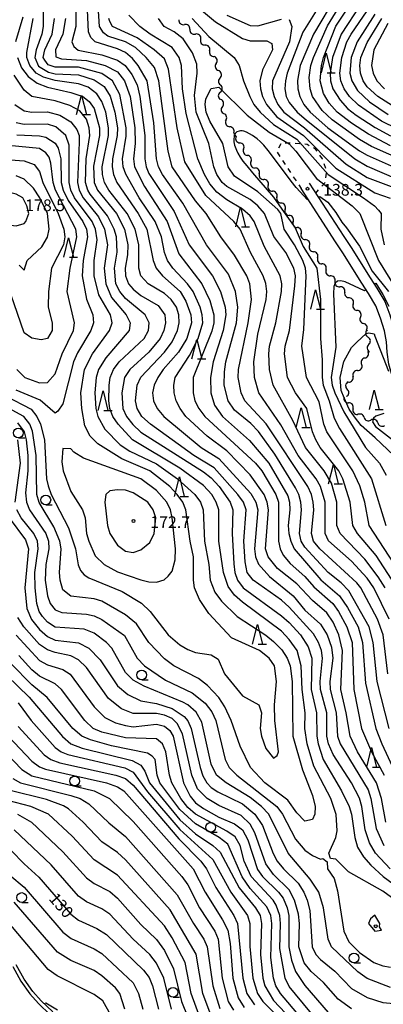
# Model space of a CAD drawing. Units: metres. Extents: x -46055 to -43747, y -144091 to -142373.
# Drawn here: x -44855 to -44762, y -143187 to -142934 of the extents above; entities that cross this region are included whole.
import ezdxf

# ---------------------------------------------------------------- set-up
doc = ezdxf.new("R2010")
doc.units = ezdxf.units.M
doc.header["$LTSCALE"] = 2.5
doc.layers.get('0').update_dxf_attribs({"linetype": 'CONTINUOUS'})
for name, color, linetype in [('2101000', 7, 'CONTINUOUS'), ('5101000', 7, 'CONTINUOUS'), ('5102000', 7, 'CONTINUOUS'), ('6301000', 7, 'CONTINUOUS'), ('6331000', 7, 'CONTINUOUS'), ('6332000', 7, 'CONTINUOUS'), ('7101000', 7, 'CONTINUOUS'), ('7102000', 7, 'CONTINUOUS'), ('7312000', 7, 'CONTINUOUS')]:
    doc.layers.add(name, color=color, linetype=linetype)
doc.styles.add('Dm_Anotation', font='txt')

# ---------------------------------------------------------------- blocks, each defined once
blk = doc.blocks.new('633100')
at = {"color": 0, "linetype": 'ByBlock', "lineweight": -2}
blk.add_lwpolyline([(0, -0.5), (0.67, -0.5)], dxfattribs=at)
blk.add_circle((0, 0), 0.5, dxfattribs=at)
blk = doc.blocks.new('633200')
at = {"color": 0, "linetype": 'ByBlock', "lineweight": -2}
for points in [[(-0.5, -1), (0, 1), (0.5, -1)], [(0.08, -1), (0.92, -1)]]:
    blk.add_lwpolyline(points, dxfattribs=at)
blk = doc.blocks.new('731200')
at = {"color": 0, "linetype": 'ByBlock', "lineweight": -2}
blk.add_circle((0, 0), 0.15, dxfattribs=at)
blk = doc.blocks.new('DMDR_5102_0.375')
at = {"color": 0, "linetype": 'Continuous', "lineweight": -2}
blk.add_lwpolyline([(-1, 0, 0.535433), (1, 0)], format="xyb", dxfattribs=at)

msp = doc.modelspace()

# ---------------------------------------------------------------- linework, layer by layer
at = {"layer": '2101000', "flags": 128}
for points in [[(-44780.83, -142976.19), (-44772.01, -142989.9), (-44769.96, -142992.97), (-44767.52, -142996.82), (-44765.24, -143000.48), (-44763.52, -143003.17), (-44761.5, -143006.54), (-44760.19, -143010.01), (-44759.14, -143013.49), (-44758.56, -143016.54), (-44758.35, -143019.31), (-44757.99, -143022.12), (-44757.47, -143024.01), (-44756.42, -143025.67), (-44754.63, -143028.64), (-44747.93, -143036.12), (-44743.12, -143043.19), (-44741.77, -143045.74)], [(-44744.6, -143045.74), (-44745.26, -143044.48), (-44749.9, -143037.67), (-44756.49, -143030.31), (-44756.77, -143029.93), (-44758.54, -143026.99), (-44759.79, -143025.03), (-44760.44, -143022.61), (-44760.84, -143019.56), (-44761.04, -143016.87), (-44761.57, -143014.08), (-44762.56, -143010.81), (-44763.76, -143007.63), (-44765.64, -143004.48), (-44767.35, -143001.82), (-44769.64, -142998.15), (-44772.06, -142994.33), (-44774.1, -142991.27), (-44782.93, -142977.54)]]:
    msp.add_lwpolyline(points, dxfattribs=at)
at = {"layer": '5101000', "flags": 128}
for points in [[(-44856.87, -143177.07), (-44854.84, -143180.79), (-44852.48, -143184.05), (-44850.31, -143186.55), (-44847.27, -143189.47)], [(-44846.63, -143188.69), (-44849.59, -143185.86), (-44851.7, -143183.43), (-44853.99, -143180.26), (-44856, -143176.59)]]:
    msp.add_lwpolyline(points, dxfattribs=at)
at = {"layer": '5102000', "linetype": 'Continuous'}
for points in [[(-44811.45, -142936.77), (-44811.45, -142936.77)], [(-44808.72, -142939.32), (-44808.72, -142939.32)], [(-44806.4, -142942.27), (-44806.4, -142942.27)], [(-44804.7, -142945.53), (-44804.7, -142945.53)], [(-44803.62, -142949.13), (-44803.62, -142949.13)], [(-44803.67, -142952.87), (-44803.67, -142952.87)], [(-44803.13, -142956.56), (-44803.13, -142956.56)], [(-44802.2, -142960.18), (-44802.2, -142960.18)], [(-44800.01, -142963.63), (-44800.19, -142963.34)], [(-44800, -142963.64), (-44800.01, -142963.63)], [(-44799.62, -142964.27), (-44800, -142963.64)], [(-44797.69, -142967.48), (-44797.69, -142967.48)], [(-44795.79, -142970.72), (-44795.79, -142970.72)], [(-44793.65, -142973.79), (-44793.65, -142973.79)], [(-44791.37, -142976.77), (-44791.37, -142976.77)], [(-44789.15, -142979.79), (-44789.15, -142979.79)], [(-44787.04, -142982.88), (-44787.04, -142982.88)], [(-44785, -142986.03), (-44785, -142986.03)], [(-44782.9, -142989.14), (-44782.9, -142989.14)], [(-44780.79, -142992.24), (-44780.79, -142992.24)], [(-44778.7, -142995.35), (-44778.7, -142995.35)], [(-44776.54, -142998.42), (-44776.54, -142998.42)], [(-44774.25, -143001.38), (-44774.25, -143001.38)], [(-44771.73, -143004.16), (-44771.73, -143004.16)], [(-44769.59, -143007.22), (-44769.59, -143007.22)], [(-44767.69, -143010.45), (-44767.69, -143010.45)], [(-44766.16, -143013.87), (-44766.16, -143013.87)], [(-44765.58, -143017.55), (-44765.58, -143017.55)], [(-44766.6, -143021.03), (-44766.6, -143021.03)], [(-44768.48, -143024.26), (-44768.48, -143024.26)], [(-44770.77, -143027.23), (-44770.77, -143027.23)], [(-44771.31, -143030.91), (-44771.31, -143030.91)], [(-44769.62, -143034.05), (-44769.62, -143034.05)], [(-44766.78, -143036.28), (-44766.78, -143036.28)], [(-44763.28, -143037.64), (-44763.28, -143037.64)]]:
    msp.add_lwpolyline(points, dxfattribs=at)
at = {"layer": '6301000', "linetype": 'Continuous'}
for points in [[(-44788.16, -142966.12), (-44788.76, -142967.22)], [(-44785.74, -142965.97), (-44786.99, -142965.98)], [(-44783.25, -142966.13), (-44784.5, -142966.01)], [(-44781.39, -142966.31), (-44782.01, -142966.25)], [(-44780.83, -142966.6), (-44781.39, -142966.31)], [(-44789.08, -142968.3), (-44788.39, -142969.34)], [(-44779.21, -142967.45), (-44779.72, -142967.18)], [(-44778.82, -142968), (-44779.21, -142967.45)], [(-44777.44, -142969.98), (-44778.11, -142969.02)], [(-44787.7, -142970.38), (-44787, -142971.42)], [(-44777.42, -142970.06), (-44777.44, -142969.98)], [(-44776.59, -142972.42), (-44777, -142971.24)], [(-44786.31, -142972.46), (-44785.62, -142973.5)], [(-44784.93, -142974.55), (-44784.24, -142975.59)], [(-44776.57, -142974.87), (-44776.42, -142973.63)], [(-44783.54, -142976.63), (-44782.93, -142977.54)], [(-44777.62, -142977.02), (-44776.8, -142976.07)], [(-44779.16, -142978.79), (-44778.44, -142977.96)]]:
    msp.add_lwpolyline(points, dxfattribs=at)
at = {"layer": '7101000', "flags": 128}
for points, elevation in [([(-44760.31, -143116), (-44763.42, -143104), (-44764.43, -143094), (-44765.44, -143090), (-44770.72, -143080.72), (-44772.68, -143078.68), (-44776, -143076.02), (-44782, -143069.5), (-44782.89, -143068), (-44783.37, -143066), (-44782.85, -143060), (-44783.01, -143058), (-44783.53, -143056), (-44784.35, -143054.35), (-44789.7, -143045.7), (-44793.9, -143039.9), (-44795.85, -143037.85), (-44800, -143034.38), (-44801.6, -143032), (-44802.63, -143028), (-44802.62, -143024.62), (-44802.2, -143022), (-44799.48, -143012), (-44799.18, -143008), (-44799.76, -143004), (-44801.54, -142999.54), (-44807.2, -142992), (-44813.3, -142981.3), (-44818.51, -142974), (-44819.51, -142972), (-44819.98, -142969.98), (-44820.71, -142960.71), (-44822.4, -142950), (-44824.75, -142946), (-44826.21, -142944.21), (-44828, -142942.67), (-44830, -142941.75), (-44835.73, -142940), (-44836.87, -142938.87), (-44837.44, -142937.44), (-44837.87, -142928)], 150), ([(-44773.85, -142928), (-44779.79, -142938), (-44783.19, -142946), (-44783.85, -142949.85), (-44783.77, -142952), (-44783.28, -142954), (-44782.24, -142956), (-44780.59, -142958), (-44776.09, -142962), (-44768, -142967.88), (-44766, -142969), (-44756, -142973.51)], 150), ([(-44760.12, -143152), (-44763.83, -143148), (-44765.37, -143145.37), (-44766.49, -143142), (-44767.35, -143136), (-44768, -143133.85), (-44770.03, -143130), (-44774.7, -143122.7), (-44775.9, -143120), (-44776.3, -143118), (-44776.34, -143112), (-44777.95, -143106), (-44778.07, -143104), (-44777.42, -143098), (-44777.71, -143096), (-44778.44, -143094), (-44779.74, -143091.74), (-44786, -143084.94), (-44788, -143083.15), (-44795.27, -143078), (-44796.8, -143076), (-44797.32, -143073.32), (-44797.59, -143068), (-44797.06, -143060), (-44797.75, -143058), (-44799.15, -143056), (-44805.2, -143049.2), (-44810.46, -143046), (-44821.54, -143038), (-44823.76, -143036), (-44824.94, -143034), (-44825.37, -143032), (-44825.02, -143028), (-44824.02, -143025.98), (-44818, -143019.55), (-44816, -143016.9), (-44814.61, -143014), (-44814.18, -143012), (-44814.25, -143010), (-44814.9, -143008), (-44816.25, -143006), (-44818, -143004.53), (-44822.12, -143002), (-44824.08, -143000), (-44824.59, -142998), (-44824.59, -142992), (-44825.47, -142988), (-44827.56, -142984), (-44832.22, -142978), (-44833.37, -142976), (-44833.85, -142974), (-44833.92, -142972), (-44832.37, -142964), (-44832.29, -142962), (-44833.03, -142958), (-44834, -142955.27), (-44835.29, -142953.29), (-44837.58, -142951.58), (-44840, -142950.71), (-44846, -142949.87), (-44849.04, -142949.04), (-44850.88, -142948), (-44852.54, -142946), (-44853.28, -142944), (-44853.26, -142942.74), (-44851.69, -142934)], 160), ([(-44764, -142932.92), (-44768.58, -142940), (-44770.09, -142944), (-44770.42, -142948), (-44769.94, -142950), (-44768.49, -142952.49), (-44765.39, -142955.39), (-44760.64, -142958.64)], 160), ([(-44757.78, -143075.78), (-44765.45, -143064), (-44766.59, -143058), (-44767.84, -143053.84), (-44769.7, -143050), (-44776.31, -143040), (-44777.09, -143038), (-44778.31, -143032.31), (-44781.58, -143026), (-44782.73, -143018), (-44782.27, -143013.73), (-44781.65, -143000), (-44781.81, -142998), (-44782.45, -142996), (-44784.6, -142992), (-44787.25, -142988), (-44788.11, -142984), (-44788.93, -142982.93), (-44794, -142978.46), (-44800, -142974.43), (-44801.68, -142972), (-44803.05, -142966), (-44806.35, -142960.35), (-44807.32, -142958), (-44807.58, -142956), (-44807.4, -142954.6), (-44806, -142951.92), (-44804, -142951.56), (-44796.77, -142958.77), (-44791.12, -142963.12), (-44786, -142966.14), (-44784.25, -142968), (-44778.98, -142974.98), (-44769.85, -142982), (-44767.91, -142984), (-44763.08, -142996), (-44756.57, -143006.57)], 140), ([(-44855.85, -142963.85), (-44850, -142964.06), (-44848.42, -142964.42), (-44846, -142965.96), (-44845.27, -142967.27), (-44844.57, -142970), (-44844.45, -142976), (-44843.94, -142978), (-44842.64, -142980.64), (-44838.9, -142986), (-44837.99, -142988), (-44837.74, -142990), (-44838.86, -142996), (-44839.09, -143000), (-44837.95, -143005.95), (-44836.36, -143010), (-44836.19, -143012), (-44836.84, -143014), (-44840.25, -143019.75), (-44841.27, -143022), (-44844, -143032.82), (-44845.32, -143034.68), (-44846, -143035.15), (-44849.88, -143031.88), (-44856, -143029.28)], 170), ([(-44857.79, -143062), (-44853.63, -143067.63), (-44852.88, -143070), (-44853.76, -143080), (-44853.26, -143085.26), (-44852.05, -143088.05), (-44850, -143090.67), (-44848, -143092.44), (-44846, -143093.38), (-44840, -143094.05), (-44837.4, -143095.4), (-44834.44, -143098.44), (-44830, -143105.1), (-44827.35, -143107.35), (-44824, -143108.93), (-44820, -143109.64), (-44816, -143110.9), (-44812.94, -143112.94), (-44812.02, -143114.02), (-44811.17, -143116), (-44808.8, -143126), (-44808.13, -143128.13), (-44807.09, -143130), (-44806, -143131.15), (-44804.29, -143132.29), (-44798, -143135.37), (-44794.78, -143138), (-44792.87, -143140.87), (-44790.09, -143148.09), (-44789.06, -143150), (-44787.47, -143152), (-44783.72, -143155.72), (-44782.27, -143158), (-44781.37, -143160), (-44780.7, -143162.7), (-44780.14, -143172), (-44779.2, -143174), (-44778, -143175.26), (-44774.26, -143178.26), (-44770, -143182.65), (-44766, -143184.99), (-44762, -143186.3), (-44750, -143187.36)], 160), ([(-44858.44, -143102.44), (-44852.71, -143108), (-44844.1, -143118.1), (-44841.96, -143119.96), (-44839.06, -143121.06), (-44826.27, -143124.27), (-44824, -143125.47), (-44822.99, -143126.99), (-44821.81, -143130), (-44814, -143139.41), (-44810, -143143.02), (-44805.54, -143146), (-44803.71, -143147.71), (-44798.85, -143156.85), (-44794.59, -143162), (-44793.41, -143164), (-44793.05, -143166), (-44793.35, -143174), (-44792.75, -143180), (-44792.27, -143182), (-44790, -143185.75), (-44786.97, -143188.97)], 150), ([(-44856.84, -143128.84), (-44854.94, -143130), (-44842, -143133.19), (-44839.63, -143134), (-44837.34, -143135.34), (-44832.21, -143140.21), (-44828, -143143.68), (-44814.69, -143158.69), (-44810.57, -143166), (-44807.92, -143170), (-44807.01, -143172), (-44805.6, -143182), (-44803.82, -143187.82)], 140), ([(-44857.27, -143147.27), (-44854, -143150.74), (-44850.18, -143154.18), (-44842, -143163.62), (-44840, -143165.13), (-44835.29, -143167.29), (-44832.85, -143168.85), (-44823.32, -143178), (-44821.91, -143179.91), (-44821.02, -143182), (-44819.48, -143188)], 130)]:
    msp.add_lwpolyline(points, dxfattribs=dict(at, elevation=elevation))
at = {"layer": '7101000', "elevation": 170, "flags": 128}
msp.add_lwpolyline([(-44818.07, -143077.93), (-44816.99, -143077.01), (-44816, -143075.66), (-44815.21, -143072.79), (-44815.11, -143070), (-44815.96, -143062), (-44816.44, -143060), (-44817.39, -143058), (-44820, -143055), (-44824, -143052.04), (-44838.7, -143046.7), (-44841.22, -143045.22), (-44842, -143044.29), (-44844, -143044.21), (-44844.31, -143047.69), (-44843.98, -143050), (-44842, -143055.24), (-44839.01, -143060), (-44838.32, -143062), (-44837.95, -143066), (-44837.4, -143068), (-44835.73, -143071.73), (-44833.4, -143074), (-44830, -143075.83), (-44824, -143077.89), (-44822, -143078.41), (-44820, -143078.48)], close=True, dxfattribs=at)
at = {"layer": '7102000', "flags": 128}
for points, elevation in [([(-44849.21, -142926), (-44849.09, -142936), (-44849.43, -142938), (-44850.89, -142942), (-44851.21, -142944), (-44850.24, -142946.24), (-44847.75, -142947.75), (-44846, -142948.14), (-44840, -142948.43), (-44836, -142949.72), (-44833.46, -142951.46), (-44831.9, -142953.9), (-44830.68, -142958), (-44830.05, -142962), (-44830.11, -142964), (-44831.3, -142970), (-44831.39, -142972), (-44831.03, -142974), (-44830.17, -142976), (-44824.68, -142984), (-44822.51, -142988), (-44820.9, -142996), (-44820.13, -142998), (-44818.45, -143000), (-44813.98, -143004), (-44812.47, -143006.47), (-44811.24, -143010), (-44811.06, -143012), (-44812.21, -143016), (-44814.42, -143019.58), (-44818.28, -143024), (-44819.64, -143026), (-44820.61, -143028), (-44821.01, -143030), (-44820.78, -143032), (-44819.81, -143034), (-44818.12, -143036), (-44808.6, -143044), (-44804, -143046.78), (-44795.79, -143055.79), (-44794.53, -143058), (-44794.04, -143060), (-44794.91, -143070), (-44794.61, -143072), (-44793.88, -143073.88), (-44791.05, -143077.05), (-44784.93, -143082), (-44782, -143085.66), (-44778, -143089.25), (-44776.25, -143092), (-44775.15, -143095.15), (-44774.82, -143098), (-44775.59, -143104), (-44775.47, -143106), (-44773.94, -143112), (-44773.56, -143118), (-44772.91, -143120), (-44765.75, -143131.75), (-44765.03, -143134), (-44763.7, -143141.7), (-44761.75, -143146)], 158), ([(-44840.58, -142928), (-44840.7, -142936), (-44841.76, -142940), (-44841.2, -142941.2), (-44840.09, -142942.09), (-44834, -142943.31), (-44830, -142944.69), (-44828.06, -142946.06), (-44826.33, -142948.33), (-44825.02, -142951.02), (-44824.33, -142954), (-44823.01, -142964), (-44823.02, -142970), (-44822.69, -142972), (-44822, -142973.76), (-44815.46, -142983.46), (-44811.61, -142992), (-44805.66, -143000), (-44803.6, -143004), (-44802.43, -143008), (-44802.22, -143010), (-44802.89, -143014), (-44805.51, -143022), (-44806.16, -143026), (-44806.11, -143030), (-44805.14, -143033.14), (-44803.12, -143036), (-44796.17, -143042.17), (-44791.22, -143048), (-44786.38, -143056.38), (-44785.94, -143058), (-44785.86, -143060), (-44786.23, -143064), (-44786.04, -143066), (-44785.61, -143068), (-44784.72, -143070), (-44777.9, -143077.9), (-44773.11, -143082), (-44771.03, -143085.03), (-44768.31, -143090), (-44767.15, -143094), (-44766.44, -143104.44), (-44763.76, -143116), (-44762.27, -143120), (-44758.99, -143126.99)], 152), ([(-44760.67, -143102), (-44761.88, -143092), (-44763.36, -143088), (-44767.58, -143080), (-44768.64, -143078.64), (-44778.13, -143070), (-44779.77, -143068), (-44780.28, -143066), (-44779.64, -143060), (-44779.83, -143058), (-44780.3, -143056), (-44781.22, -143054), (-44791.9, -143037.9), (-44797.35, -143032), (-44798.33, -143030), (-44799.04, -143026), (-44799.03, -143024), (-44796.54, -143012), (-44795.68, -143006), (-44796.05, -143002.05), (-44796.86, -143000), (-44800, -142994.67), (-44803.54, -142990), (-44807.26, -142984), (-44810, -142980.74), (-44816.01, -142972), (-44817.02, -142968), (-44819.43, -142950), (-44820.57, -142946.57), (-44822.71, -142944), (-44825.44, -142941.44), (-44828, -142939.97), (-44832.48, -142938.48), (-44833.64, -142937.64), (-44834.67, -142936), (-44835.13, -142928)], 148), ([(-44756, -142970.78), (-44764.84, -142966.84), (-44768, -142965.02), (-44775, -142960), (-44777.56, -142957.56), (-44779.99, -142954), (-44780.62, -142952), (-44780.84, -142949.16), (-44780.43, -142946), (-44779.75, -142944), (-44776.16, -142935.84), (-44771.6, -142928.4)], 152), ([(-44760, -142966.6), (-44765.68, -142963.68), (-44770, -142960.83), (-44773.65, -142958), (-44775.7, -142955.7), (-44777.22, -142953.22), (-44778.02, -142950), (-44777.72, -142946), (-44777.21, -142944), (-44774.01, -142935.99), (-44769.28, -142928.72)], 154), ([(-44810, -142930.6), (-44804.85, -142934.85), (-44798, -142939.09), (-44796, -142939.7), (-44791.75, -142939.75), (-44790.4, -142940.39), (-44790.26, -142942), (-44792.85, -142947.15), (-44793.48, -142950), (-44793.37, -142952), (-44792.83, -142954), (-44791.79, -142956), (-44789.17, -142959.17), (-44782.36, -142964), (-44774, -142972.4), (-44764, -142978.7), (-44760.06, -142980.06)], 144), ([(-44777.76, -142930), (-44782.53, -142937.47), (-44786.47, -142948), (-44786.98, -142950), (-44787.07, -142952), (-44786.73, -142954), (-44786, -142955.54), (-44783.96, -142958), (-44781.66, -142960), (-44769.14, -142970), (-44766, -142971.86), (-44754.71, -142976.71)], 148), ([(-44767.65, -142930.35), (-44772.69, -142938), (-44774.86, -142944), (-44775.5, -142948), (-44775.41, -142950), (-44774.83, -142952), (-44772.96, -142954.97), (-44771.03, -142957.03), (-44768.79, -142958.79), (-44763.97, -142961.97), (-44760, -142964.05)], 156), ([(-44854.31, -142933.69), (-44856.14, -142940)], 162), ([(-44761.23, -143140), (-44762.31, -143134), (-44763.59, -143130), (-44768.48, -143122), (-44770.38, -143118), (-44771.34, -143112), (-44772.72, -143106), (-44772.28, -143096), (-44773.22, -143092), (-44774.73, -143088.73), (-44776.37, -143086.37), (-44780, -143083.24), (-44784, -143078.96), (-44788.97, -143074.97), (-44791.4, -143072), (-44792.08, -143070), (-44791.32, -143060), (-44791.6, -143058), (-44792.39, -143056), (-44796, -143050.98), (-44802, -143044.87), (-44807.04, -143041.04), (-44812.46, -143036), (-44813.99, -143034), (-44815.01, -143032), (-44815.53, -143030), (-44815.6, -143028), (-44815.24, -143026), (-44811.58, -143020.42), (-44809.37, -143016), (-44808.16, -143012), (-44808.31, -143010), (-44808.86, -143008), (-44810.64, -143004), (-44812.04, -143002.04), (-44815.82, -142998), (-44817.18, -142996), (-44817.94, -142994), (-44818.74, -142990), (-44820.33, -142986), (-44824.43, -142980), (-44827.9, -142973.9), (-44828.56, -142972), (-44828.72, -142970), (-44827.81, -142964.19), (-44827.81, -142962), (-44829.44, -142953.44), (-44831.3, -142950), (-44834.08, -142948.08), (-44840, -142946.44), (-44846, -142946.48), (-44847.84, -142945.84), (-44848.68, -142944.68), (-44849.08, -142944), (-44848.63, -142942), (-44846.75, -142938), (-44846.18, -142934)], 156), ([(-44843.37, -142934), (-44844.04, -142938), (-44845.95, -142942), (-44845.81, -142943.81), (-44844.36, -142944.36), (-44838, -142944.74), (-44833.2, -142946), (-44830, -142947.7), (-44828.24, -142950), (-44826.79, -142954), (-44825.55, -142962), (-44825.53, -142966), (-44825.95, -142970), (-44825.63, -142972), (-44823.09, -142977.09), (-44817.25, -142986), (-44814.32, -142994.32), (-44808.39, -143002), (-44806.31, -143006.31), (-44805.28, -143010), (-44805.29, -143012), (-44805.87, -143014.13), (-44810.58, -143026), (-44810.6, -143030), (-44810.2, -143032), (-44809.18, -143034), (-44807.65, -143036), (-44794.64, -143048), (-44793.04, -143050), (-44789.45, -143056), (-44788.76, -143058), (-44788.76, -143068), (-44788.33, -143070), (-44787.55, -143071.55), (-44785.73, -143073.73), (-44782, -143077.02), (-44779.67, -143079.67), (-44774.78, -143084), (-44773.31, -143086), (-44771.17, -143090), (-44769.85, -143094), (-44769.45, -143106), (-44767.43, -143116), (-44764.89, -143122), (-44761.6, -143128)], 154), ([(-44760.34, -143088), (-44764.31, -143080), (-44766, -143077.45), (-44770, -143073.12), (-44775.9, -143067.9), (-44776.76, -143066), (-44776.8, -143058), (-44777.95, -143054), (-44779.09, -143052), (-44783.65, -143046), (-44788.17, -143038.17), (-44793.81, -143030), (-44794.9, -143026), (-44795.04, -143022), (-44794, -143014.89), (-44791.91, -143006), (-44791.72, -143004), (-44791.94, -143001.94), (-44792.63, -143000), (-44795.92, -142994), (-44798.59, -142988), (-44800.2, -142986), (-44807.36, -142979.36), (-44812.75, -142970.75), (-44814.68, -142962), (-44816.98, -142946.98), (-44818, -142944.34), (-44820.62, -142942), (-44824.99, -142938.99), (-44831.34, -142936), (-44832, -142934.8), (-44832.23, -142934)], 146), ([(-44761.4, -143080), (-44763.15, -143077.15), (-44766.61, -143072.61), (-44772.91, -143066), (-44773.74, -143064), (-44773.78, -143058), (-44775.16, -143053.16), (-44777.01, -143050), (-44781.82, -143044), (-44785.02, -143037.02), (-44790.14, -143028), (-44791.07, -143024), (-44791.18, -143020), (-44791.01, -143018), (-44789.38, -143012), (-44787.95, -143004), (-44787.92, -143002), (-44788.3, -143000), (-44792.39, -142992.39), (-44794.99, -142986), (-44796, -142984.57), (-44798, -142982.86), (-44802, -142980.49), (-44804.51, -142978.51), (-44806.35, -142976.35), (-44807.67, -142974), (-44809.45, -142970), (-44812.37, -142958.37), (-44813.34, -142952), (-44813.58, -142946), (-44814.19, -142944), (-44816, -142941.44), (-44821.66, -142938), (-44824.29, -142936), (-44827.13, -142933.13)], 144), ([(-44759.73, -143077.73), (-44763.68, -143071.68), (-44768.51, -143066), (-44769.69, -143064), (-44770.34, -143058), (-44772.21, -143052), (-44773.3, -143050), (-44778.05, -143044), (-44779.2, -143042), (-44780.03, -143040), (-44781.5, -143034), (-44784.4, -143030), (-44786.41, -143026), (-44787.18, -143020), (-44787.02, -143018), (-44785.94, -143014), (-44784.54, -143002.54), (-44784.38, -143000), (-44784.8, -142998), (-44786.85, -142994), (-44789.91, -142989.91), (-44792.31, -142984), (-44793.99, -142981.99), (-44796, -142980.39), (-44802, -142977.07), (-44803.22, -142976), (-44804.58, -142974), (-44805.33, -142972), (-44806.58, -142966), (-44809.83, -142958), (-44810.26, -142953.74), (-44809.58, -142948), (-44809.68, -142945.68), (-44810.78, -142942.78), (-44813.18, -142939.18), (-44815.45, -142937.45), (-44818.04, -142936), (-44819.51, -142934)], 142), ([(-44810.85, -142934), (-44806.62, -142938.62), (-44800.09, -142944), (-44798.83, -142946), (-44797.67, -142950), (-44796.08, -142954), (-44795.07, -142956), (-44793.46, -142958), (-44790, -142961.21), (-44784, -142964.91), (-44775.96, -142973.96), (-44766.93, -142980), (-44764.14, -142982), (-44763.11, -142983.11), (-44762.44, -142984), (-44762.45, -142988), (-44761.65, -142992)], 142), ([(-44802, -142933.1), (-44796, -142935.79), (-44794, -142935.85), (-44788, -142934.2)], 146), ([(-44758.31, -142962.31), (-44762.29, -142960.29), (-44768.24, -142956.24), (-44770.51, -142954), (-44771.87, -142952), (-44772.71, -142950), (-44773.01, -142948), (-44772.51, -142944), (-44771.17, -142940), (-44770.12, -142938), (-44765.97, -142932)], 158), ([(-44757.58, -142957.58), (-44763.23, -142954), (-44766, -142951.47), (-44767, -142950), (-44767.67, -142948), (-44767.86, -142946), (-44767.58, -142944), (-44766, -142940.16), (-44762.25, -142934)], 162), ([(-44786, -142934.24), (-44785.31, -142936), (-44785.95, -142940), (-44790.24, -142950), (-44790.32, -142952), (-44789.86, -142954), (-44788.88, -142956), (-44787.33, -142958), (-44782.05, -142962.05), (-44771.36, -142971.36), (-44766, -142974.76), (-44757.81, -142977.81)], 146), ([(-44760.69, -142935.31), (-44764.26, -142942), (-44764.89, -142946), (-44764.47, -142948), (-44763.54, -142950), (-44761.54, -142952)], 164), ([(-44855.71, -142944), (-44854.63, -142946.63), (-44852.9, -142948.9), (-44850.61, -142950.6), (-44848, -142951.62), (-44842, -142952.95), (-44838.89, -142954), (-44837.27, -142955.27), (-44836, -142957.07), (-44834.63, -142962), (-44834.67, -142964), (-44836.14, -142971.86), (-44836, -142976), (-44835.13, -142978), (-44830.28, -142984), (-44828.23, -142988), (-44827.39, -142992), (-44827.44, -142994.56), (-44828.06, -142998), (-44827.96, -143000), (-44827.2, -143002), (-44826, -143003.4), (-44824, -143004.99), (-44819.61, -143007.61), (-44817.85, -143010), (-44817.69, -143012), (-44818.13, -143014), (-44819.06, -143016), (-44822, -143019.58), (-44826.86, -143024), (-44828.19, -143026), (-44828.88, -143030), (-44828.66, -143034), (-44827.74, -143036), (-44826.09, -143038.09), (-44824.03, -143040.03), (-44808, -143050.25), (-44806, -143051.76), (-44803.91, -143054), (-44801.15, -143058), (-44800.48, -143060), (-44800.6, -143066), (-44800.17, -143073.83), (-44799.96, -143076), (-44799.29, -143078), (-44797.81, -143080), (-44788, -143087.1), (-44786, -143088.86), (-44783.07, -143092), (-44781.1, -143095.1), (-44780.2, -143098), (-44780.35, -143106), (-44778.95, -143112), (-44778.9, -143118), (-44778.59, -143120), (-44777.28, -143124), (-44772.54, -143132), (-44770.57, -143136), (-44770.01, -143138.01), (-44769.18, -143144), (-44768.44, -143146.44), (-44766.95, -143148.95), (-44765.08, -143151.08), (-44761.93, -143153.93), (-44756.44, -143158)], 162), ([(-44758.82, -143160), (-44762, -143157.76), (-44770.75, -143152.75), (-44774, -143149.56), (-44775.39, -143149.39), (-44775.83, -143148), (-44774.03, -143143.97), (-44773.7, -143142.3), (-44773.93, -143138.07), (-44775.35, -143134), (-44779.68, -143125.68), (-44781.36, -143120), (-44781.95, -143116), (-44781.91, -143112), (-44782.69, -143106), (-44782.88, -143100), (-44783.95, -143096), (-44786, -143093.19), (-44788, -143091.07), (-44798, -143083.67), (-44800, -143081.82), (-44801.65, -143079.65), (-44802.86, -143076), (-44804.04, -143068), (-44804.07, -143060), (-44804.68, -143058), (-44805.79, -143056), (-44808, -143053.69), (-44814, -143049.28), (-44826.17, -143042), (-44829.88, -143038), (-44831.23, -143036), (-44832, -143034), (-44832.28, -143032), (-44832.18, -143028), (-44831.86, -143026), (-44831.07, -143024), (-44829.56, -143022), (-44823.15, -143016), (-44822.11, -143014), (-44821.91, -143012), (-44822.94, -143010), (-44828, -143005.82), (-44829.41, -143004), (-44830.44, -143002), (-44830.83, -142998), (-44830.11, -142993.89), (-44830.26, -142990), (-44830.86, -142988), (-44832.58, -142984.58), (-44837.02, -142979.02), (-44837.64, -142978), (-44838.19, -142976), (-44838.09, -142970), (-44837.14, -142964), (-44837.28, -142962), (-44838, -142959.76), (-44839.68, -142957.68), (-44842.27, -142956.27), (-44846, -142955.13), (-44852, -142954), (-44854, -142952.35), (-44856.5, -142948.5)], 164), ([(-44856.34, -142956), (-44854, -142957.7), (-44852, -142958.01), (-44848, -142957.95), (-44844.81, -142958.81), (-44842, -142960.47), (-44840.42, -142962.42), (-44839.87, -142964), (-44839.81, -142965.81), (-44840.29, -142976), (-44839.88, -142978), (-44838.86, -142980), (-44834.88, -142984.88), (-44833.33, -142988), (-44832.61, -142992), (-44833.43, -142998), (-44833, -143002), (-44831.52, -143005.52), (-44827.84, -143010), (-44826.79, -143012), (-44826.99, -143014), (-44833.05, -143020.95), (-44834.91, -143024), (-44835.47, -143026), (-44835.83, -143030), (-44835.57, -143034), (-44835.07, -143036), (-44833.27, -143039.27), (-44829.3, -143043.3), (-44826.89, -143044.89), (-44820, -143048.13), (-44814.64, -143052), (-44810.15, -143056), (-44808.77, -143058), (-44808.06, -143060), (-44807.71, -143068), (-44806.6, -143074), (-44806.22, -143078), (-44805.08, -143081.08), (-44803.37, -143083.37), (-44799.3, -143087.3), (-44792, -143092.11), (-44790, -143093.76), (-44787.89, -143095.89), (-44786.52, -143098), (-44785.72, -143100), (-44785.27, -143104), (-44785.02, -143118), (-44782.59, -143126.59), (-44780, -143133.23), (-44779.36, -143136), (-44779.42, -143138), (-44780, -143139.4), (-44782, -143139.76), (-44784, -143137.69), (-44786.37, -143134.37), (-44792.23, -143130), (-44795.89, -143126), (-44798.57, -143120.57), (-44800.83, -143114), (-44802.47, -143110.47), (-44804.05, -143108.05), (-44806.98, -143104.98), (-44809.24, -143103.24), (-44815.54, -143100), (-44818, -143098.13), (-44822, -143094.01), (-44825.15, -143089.15), (-44828, -143086.87), (-44834, -143083.42), (-44836, -143082.81), (-44842, -143082.06), (-44844, -143080.47), (-44844.75, -143078), (-44844.9, -143076), (-44844.43, -143070), (-44844.77, -143068), (-44846.36, -143064.36), (-44850.09, -143058.09), (-44850.74, -143056), (-44850.9, -143046), (-44851.79, -143039.79), (-44852.47, -143038), (-44854.06, -143036.06), (-44860, -143032.79)], 166), ([(-44858.76, -143030.76), (-44852.18, -143034.18), (-44850.73, -143036), (-44849.8, -143038), (-44848.78, -143042), (-44848.19, -143052), (-44847.84, -143053.84), (-44847.05, -143056), (-44842.56, -143064.56), (-44840.81, -143070), (-44840.1, -143074.1), (-44839.53, -143075.53), (-44838.59, -143076.59), (-44837.36, -143077.36), (-44828.86, -143080.86), (-44823.9, -143083.9), (-44821.62, -143086), (-44817.02, -143092), (-44814, -143094.54), (-44812, -143095.79), (-44810, -143096.56), (-44806, -143097.14), (-44804.22, -143098.22), (-44802.6, -143102), (-44798, -143107.64), (-44793.74, -143110), (-44793.07, -143112), (-44793.4, -143116), (-44793.11, -143118), (-44792, -143121.15), (-44790, -143123.67), (-44789.05, -143122.95), (-44788.71, -143122), (-44789.67, -143114), (-44789.79, -143110), (-44789.26, -143104), (-44789.79, -143100), (-44791.12, -143098), (-44793.59, -143096), (-44800.75, -143092.75), (-44806.58, -143086.58), (-44808.98, -143082.98), (-44810.24, -143080), (-44810.56, -143078), (-44810.52, -143072), (-44811.37, -143068), (-44812.46, -143060), (-44813.26, -143058), (-44814.68, -143056), (-44816.62, -143054), (-44821.7, -143050), (-44828.93, -143046.93), (-44835.03, -143043.03), (-44837.07, -143041.07), (-44838.44, -143038.44), (-44839.21, -143034), (-44839.44, -143030), (-44838.48, -143024), (-44836.47, -143020), (-44832.04, -143014), (-44831.39, -143012), (-44831.83, -143010), (-44834.8, -143004.8), (-44835.98, -143000), (-44836.04, -142996.04), (-44835.26, -142990.74), (-44835.65, -142988), (-44836.51, -142986), (-44841.05, -142980), (-44842.01, -142978), (-44842.41, -142976), (-44842.43, -142966.43), (-44843.29, -142964), (-44845.8, -142961.8), (-44848, -142961.12), (-44854, -142961.17), (-44856, -142960.7)], 168), ([(-44781.09, -142980.4), (-44781.27, -142980.45), (-44784.19, -142977.36), (-44785.52, -142975.71), (-44788.98, -142970.99), (-44791.4, -142967.8), (-44792.51, -142966.5), (-44793.47, -142965.54), (-44794.23, -142964.88), (-44795.43, -142964), (-44796.18, -142963.54), (-44796.95, -142963.16), (-44797.64, -142962.92), (-44798.08, -142962.83), (-44798.5, -142962.8), (-44798.86, -142962.84), (-44799.4, -142963.06), (-44799.75, -142963.37), (-44800.07, -142963.98), (-44800.14, -142964.27), (-44800.2, -142964.9), (-44800.15, -142965.65), (-44799.98, -142966.49), (-44799.54, -142967.76), (-44799.16, -142968.54), (-44798.57, -142969.55), (-44797.89, -142970.53), (-44796.89, -142971.79), (-44795.4, -142973.6), (-44790, -142979.78), (-44787.84, -142982.85), (-44784.43, -142987.69), (-44782.44, -142992.46), (-44778.87, -142998), (-44778, -143006), (-44778, -143016), (-44777.52, -143021.52), (-44777.54, -143026), (-44777.3, -143028), (-44775.73, -143032), (-44774.48, -143036.48), (-44773.13, -143039.13), (-44764.88, -143052), (-44761.21, -143064)], 138), ([(-44855.83, -143024), (-44853.8, -143026), (-44850, -143027.37), (-44848, -143027.34), (-44846, -143025.08), (-44844.19, -143020), (-44841.29, -143014), (-44841.09, -143012), (-44842.91, -143004), (-44842.19, -142998), (-44840.44, -142990), (-44840.69, -142988), (-44845.94, -142978), (-44846.55, -142976), (-44847.08, -142971.08), (-44847.56, -142969.56), (-44848.41, -142968.41), (-44850, -142967.34), (-44858, -142966.53)], 172), ([(-44865.64, -142969.64), (-44854, -142970.52), (-44851.41, -142971.41), (-44850, -142973.2), (-44849.14, -142976), (-44845.2, -142984), (-44843.77, -142988), (-44843.57, -142990), (-44843.91, -142992), (-44846.92, -142998), (-44847.69, -143004), (-44847.84, -143008), (-44846.8, -143012), (-44846.75, -143014), (-44848, -143016.05), (-44849.61, -143016.39), (-44852, -143015.98), (-44854, -143014.59), (-44858.96, -143000)], 174), ([(-44855.25, -142997.25), (-44854, -142998.54), (-44853.19, -142996), (-44849.45, -142992.55), (-44847.97, -142990.03), (-44847.54, -142988), (-44848, -142984), (-44849.96, -142980), (-44851.53, -142977.53), (-44854, -142975.15), (-44856, -142974.35)], 176), ([(-44778.55, -142979.73), (-44778.13, -142979.62), (-44776.1, -142981.05), (-44774.06, -142983.73), (-44772.47, -142986.18), (-44771.27, -142987.68), (-44768, -142992.39), (-44764.73, -142998.73), (-44760.51, -143004)], 138), ([(-44766.28, -143003.49), (-44766.72, -143003.8), (-44769.25, -143002.6), (-44771.64, -143001.48), (-44772.77, -143001.28), (-44773.64, -143001.34), (-44774.24, -143001.81), (-44774.57, -143002.67), (-44774.64, -143004.6), (-44774.04, -143018.3), (-44775.23, -143026), (-44775, -143028), (-44774.28, -143030), (-44772, -143034.81), (-44766.4, -143044), (-44762.87, -143048), (-44761.11, -143051.11)], 136), ([(-44764.21, -143002.09), (-44763.8, -143001.81), (-44762, -143004.79), (-44760.41, -143007.78)], 136), ([(-44759.13, -143046), (-44763.94, -143041.53), (-44767.51, -143038.33), (-44769.22, -143036.15), (-44770.61, -143034.18), (-44771.89, -143031.28), (-44772.64, -143029.41), (-44772.91, -143026), (-44772, -143021.93), (-44770, -143018.34), (-44768.63, -143017.01), (-44766.28, -143014.72), (-44765.59, -143014.62), (-44764.2, -143014.83), (-44763.99, -143015.47), (-44760.51, -143024.43)], 134), ([(-44855.68, -143037.68), (-44853.99, -143040), (-44853.45, -143042), (-44853.01, -143046), (-44853.05, -143050), (-44853.58, -143055.58), (-44853.4, -143058), (-44852.59, -143060), (-44848.42, -143066), (-44847.74, -143068), (-44847.64, -143070), (-44848.37, -143074), (-44848.53, -143078), (-44848, -143082), (-44847.32, -143084), (-44846, -143085.61), (-44844.27, -143086.27), (-44838, -143086.72), (-44836, -143087.17), (-44834, -143088.11), (-44828.21, -143092.21), (-44824.96, -143098), (-44823.13, -143100), (-44817.67, -143103.67), (-44810.84, -143106.84), (-44807.52, -143109.52), (-44805.79, -143111.79), (-44804.82, -143114), (-44802.38, -143124), (-44801.41, -143126), (-44799.42, -143128), (-44789.14, -143136), (-44787.67, -143138), (-44784.4, -143144.4), (-44782, -143147.26), (-44780, -143148.62), (-44778, -143149.49), (-44777.38, -143149.38), (-44776.21, -143150.21), (-44776.13, -143152), (-44774.45, -143154.45), (-44773.61, -143157.61), (-44771.96, -143168), (-44770.73, -143170.73), (-44768, -143173.5), (-44764.32, -143176), (-44762, -143176.88), (-44760, -143177.18)], 164), ([(-44761.74, -143035.29), (-44763.77, -143035.98), (-44764.35, -143036.46), (-44764.62, -143037.42), (-44763.87, -143038.59), (-44756.13, -143044.58)], 132), ([(-44856.25, -143058), (-44854.88, -143048), (-44855.6, -143042)], 162), ([(-44760, -143182.45), (-44766, -143180.09), (-44768.39, -143178.39), (-44775.13, -143172), (-44776, -143170), (-44777.16, -143162), (-44778.41, -143158), (-44780.63, -143154.63), (-44786.26, -143148), (-44791.23, -143138), (-44793.13, -143136), (-44796, -143133.68), (-44802.12, -143130), (-44804.65, -143128), (-44806, -143125.17), (-44808.43, -143114.43), (-44809.87, -143111.87), (-44812, -143110), (-44813.28, -143109.28), (-44823.15, -143105.15), (-44826, -143103.61), (-44828, -143101.63), (-44831.47, -143095.47), (-44832.88, -143094), (-44836, -143091.61), (-44838.54, -143090.54), (-44846, -143090.03), (-44848, -143088.78), (-44849.28, -143087.28), (-44850.12, -143086), (-44850.74, -143084), (-44851.17, -143080), (-44851.23, -143076), (-44850.35, -143070), (-44850.52, -143068), (-44851.45, -143066), (-44854.72, -143062), (-44855.8, -143060)], 162), ([(-44770, -143187.86), (-44773.43, -143185.43), (-44777.17, -143181.17), (-44780.35, -143178.35), (-44782.12, -143176.12), (-44783.51, -143172), (-44783.34, -143166), (-44783.62, -143163.61), (-44784.6, -143160), (-44786, -143157.37), (-44790, -143153.43), (-44792, -143150.7), (-44794.81, -143142.81), (-44796, -143140.56), (-44798.34, -143138.34), (-44804, -143135.78), (-44807.03, -143134), (-44809.5, -143131.5), (-44810.97, -143128), (-44813.39, -143117.39), (-44814.72, -143114.72), (-44816, -143113.48), (-44818, -143112.62), (-44820, -143112.22), (-44826, -143112.21), (-44829.01, -143111.01), (-44832.32, -143108.32), (-44838, -143100.37), (-44840, -143098.4), (-44842, -143097.4), (-44846, -143096.58), (-44848, -143095.86), (-44850, -143094.51), (-44854.03, -143090), (-44855.57, -143087.57)], 158), ([(-44856, -143092.06), (-44850, -143098.57), (-44848, -143099.72), (-44844, -143100.9), (-44842.12, -143102.12), (-44836, -143110.46), (-44833.24, -143113.24), (-44830.55, -143114.55), (-44828, -143115.29), (-44826, -143115.57), (-44820, -143114.93), (-44818, -143115.39), (-44816.57, -143116.57), (-44815.77, -143118), (-44813.12, -143130), (-44811.4, -143133.4), (-44810, -143135.05), (-44808, -143136.55), (-44804, -143138.78), (-44800, -143140.48), (-44797.99, -143141.99), (-44796.61, -143144.61), (-44794.14, -143152.14), (-44792.85, -143154), (-44788.73, -143158), (-44787.56, -143159.56), (-44786.55, -143162), (-44786.1, -143164), (-44786.1, -143172), (-44785.39, -143175.39), (-44784.36, -143178.36), (-44782, -143181.93), (-44776, -143188.8)], 156), ([(-44777.04, -143193.04), (-44786, -143182.14), (-44787, -143180), (-44788.41, -143172.41), (-44788.19, -143166), (-44788.4, -143164), (-44789.31, -143161.31), (-44790.14, -143160), (-44795.7, -143154), (-44797.51, -143150), (-44798.59, -143146), (-44799.83, -143143.83), (-44802, -143142.31), (-44810, -143138), (-44812, -143136.24), (-44813.82, -143134), (-44816.09, -143130), (-44816.68, -143128), (-44817.61, -143122), (-44818.45, -143120), (-44820, -143118.68), (-44828, -143118.46), (-44834, -143116.96), (-44836.28, -143116), (-44838.44, -143114), (-44844.38, -143106), (-44846, -143104.61), (-44850, -143102.64), (-44852, -143101), (-44855.33, -143097.33)], 154), ([(-44783.05, -143190), (-44788.2, -143184), (-44789.4, -143182), (-44790.05, -143180), (-44790.74, -143174.74), (-44790.46, -143166), (-44790.71, -143164), (-44791.75, -143161.74), (-44796, -143157.07), (-44798.07, -143154.07), (-44801.72, -143145.72), (-44803.94, -143144), (-44810, -143140.48), (-44814, -143136.83), (-44819.19, -143130), (-44819.87, -143128), (-44820.38, -143124), (-44821.11, -143123.11), (-44822.32, -143122.32), (-44831.57, -143120.43), (-44836.94, -143118.94), (-44839.18, -143118), (-44841.44, -143116), (-44848.1, -143108.1), (-44852, -143104.84), (-44857.34, -143099.34)], 152), ([(-44855.46, -143109.46), (-44852.14, -143114), (-44846, -143120.89), (-44844.49, -143122), (-44842.72, -143122.72), (-44828.15, -143126.15), (-44826, -143127.22), (-44822.3, -143132.3), (-44814, -143141.91), (-44805.6, -143149.6), (-44800.96, -143158), (-44796.66, -143164), (-44796.1, -143166), (-44796.1, -143171.9), (-44795.31, -143180), (-44794.11, -143184), (-44792.73, -143186), (-44788.77, -143190)], 148), ([(-44855.5, -143115.5), (-44848.79, -143122.8), (-44847.11, -143124), (-44844.83, -143124.83), (-44830.41, -143128), (-44828, -143128.83), (-44826, -143130.59), (-44814.31, -143144.31), (-44808.67, -143150), (-44807.18, -143152), (-44804.8, -143156.8), (-44800.15, -143164), (-44799.26, -143166), (-44797.85, -143180), (-44796.87, -143184), (-44794.89, -143186.89)], 146), ([(-44858.02, -143118), (-44852, -143124.37), (-44850, -143125.88), (-44848.49, -143126.49), (-44832.82, -143130), (-44830, -143131.02), (-44828.37, -143132), (-44810.63, -143152), (-44807.58, -143158), (-44803.06, -143165.06), (-44801.76, -143167.76), (-44801.14, -143171.14), (-44800.47, -143180), (-44799.11, -143185.11), (-44797.52, -143187.52)], 144), ([(-44860.93, -143120), (-44854.53, -143126.53), (-44852, -143128.16), (-44836.03, -143132), (-44832.09, -143134), (-44826, -143139.84), (-44813.5, -143154), (-44812, -143156.14), (-44809.02, -143162), (-44805.07, -143168), (-44804.17, -143170), (-44803.14, -143180), (-44801.62, -143186), (-44800.26, -143188.26)], 142), ([(-44806, -143189.67), (-44808.17, -143184), (-44809.88, -143173.88), (-44816.5, -143162.5), (-44828, -143149.68), (-44830, -143147.79), (-44834, -143145.05), (-44838.84, -143140), (-44842.63, -143136.63), (-44843.86, -143135.86), (-44848.25, -143134.25), (-44857.87, -143131.87)], 138), ([(-44808.9, -143190), (-44811.09, -143184), (-44812.7, -143176), (-44816, -143169.74), (-44818, -143166.61), (-44830, -143153.66), (-44836, -143149.7), (-44841.63, -143143.63), (-44847.71, -143138), (-44852.21, -143136), (-44860.13, -143134)], 136), ([(-44855.66, -143138), (-44852.09, -143140), (-44844, -143147.63), (-44838, -143154.34), (-44836, -143155.75), (-44832, -143157.84), (-44830, -143159.54), (-44824, -143166.26), (-44820, -143170.14), (-44818, -143172.96), (-44815.65, -143177.65), (-44813.57, -143186), (-44811.95, -143190)], 134), ([(-44816.16, -143188), (-44818.18, -143180), (-44820, -143176.23), (-44821.73, -143174), (-44826, -143170.02), (-44832, -143163.65), (-44834, -143162.27), (-44838, -143160.44), (-44840, -143158.98), (-44847.01, -143151.01), (-44856.56, -143142)], 132), ([(-44857.62, -143153.62), (-44854, -143156.71), (-44844, -143168.25), (-44841.89, -143169.89), (-44836, -143172.49), (-44834, -143173.69), (-44826, -143181.27), (-44824.64, -143184), (-44823.54, -143188)], 128), ([(-44828.17, -143188), (-44829.41, -143184), (-44830.55, -143182.55), (-44834, -143179.47), (-44836, -143178.11), (-44842, -143175.53), (-44845.4, -143173.4), (-44856.54, -143160.54)], 126), ([(-44829.28, -143194), (-44833.81, -143185.81), (-44836, -143184.23), (-44845.48, -143179.48), (-44847.78, -143177.78), (-44859.72, -143163.72)], 124), ([(-44845.37, -143188.22), (-44848.41, -143186.43), (-44848.8, -143186.62)], 122)]:
    msp.add_lwpolyline(points, dxfattribs=dict(at, elevation=elevation))
for points, elevation in [([(-44853.5, -142986), (-44852.73, -142984), (-44853.28, -142982), (-44854.33, -142980), (-44856, -142978.99), (-44860, -142977.98), (-44862, -142978.12), (-44864.76, -142980), (-44864.68, -142982), (-44862, -142984.72), (-44860, -142986.14), (-44858, -142986.93), (-44856, -142987.17), (-44854, -142986.55)], 178), ([(-44821.69, -143068.31), (-44820.59, -143066), (-44820.17, -143062), (-44820.84, -143060), (-44822.28, -143058), (-44826, -143055.57), (-44828, -143054.9), (-44830, -143054.8), (-44832, -143055.12), (-44833.03, -143056), (-44833.31, -143058), (-44832.56, -143064), (-44832, -143066.01), (-44830, -143069.02), (-44828, -143070.54), (-44826, -143070.92), (-44824, -143070.22)], 172), ([(-44762.29, -143167.71), (-44762.85, -143166.85), (-44762.72, -143166), (-44764, -143163.88), (-44765.17, -143164.83), (-44765.68, -143166), (-44764, -143167.97)], 166)]:
    msp.add_lwpolyline(points, close=True, dxfattribs=dict(at, elevation=elevation))

# ---------------------------------------------------------------- block references
at = {"layer": '5102000', "linetype": 'Continuous', "xscale": 0.9375, "yscale": 0.9375, "zscale": 0.9375}
for p, rotation in [((-44813.57, -142934.92), 318.899917511728), ((-44812.16, -142936.15), 138.899917511728), ((-44810.75, -142937.38), 318.899917511728), ((-44809.33, -142938.61), 138.899917511728), ((-44808.14, -142940.06), 308.2176360512693), ((-44806.98, -142941.53), 128.2176360512693), ((-44805.82, -142943), 308.2176360512693), ((-44804.97, -142944.64), 106.6782326027224), ((-44804.43, -142946.43), 286.6782326027225), ((-44803.89, -142948.23), 106.6782326027224), ((-44803.62, -142950.06), 269.0909611874038), ((-44803.65, -142951.94), 89.09096118740372), ((-44803.68, -142953.81), 269.0909611874038), ((-44802.92, -142957.48), 282.4857985900706), ((-44803.33, -142955.65), 102.4857985900706), ((-44802.52, -142959.31), 102.4857985900706), ((-44801.7, -142960.97), 302.4435486190605), ((-44800.69, -142962.55), 122.4435486190605), ((-44799.14, -142965.07), 301.0466125723961), ((-44798.17, -142966.68), 121.0466125723961), ((-44797.2, -142968.29), 300.1245672332187), ((-44796.26, -142969.91), 120.1245672332187), ((-44795.32, -142971.53), 300.1245672332187), ((-44794.23, -142973.05), 127.7148985839402), ((-44793.08, -142974.53), 307.7148985839402), ((-44791.93, -142976.02), 127.7148985839402), ((-44790.82, -142977.52), 306.4261412568987), ((-44789.7, -142979.03), 126.4261412568987), ((-44788.59, -142980.54), 306.4261412568987), ((-44787.54, -142982.1), 122.8406126422438), ((-44786.53, -142983.67), 302.8406126422439), ((-44785.51, -142985.25), 122.8406126422438), ((-44784.48, -142986.81), 304.322247226244), ((-44783.43, -142988.36), 124.322247226244), ((-44782.37, -142989.91), 304.322247226244), ((-44781.32, -142991.46), 123.962549151009), ((-44780.27, -142993.02), 303.9625491510089), ((-44779.22, -142994.57), 123.962549151009), ((-44778.16, -142996.12), 305.0617874572607), ((-44777.08, -142997.65), 125.0617874572606), ((-44776.01, -142999.19), 305.0617874572607), ((-44774.87, -143000.68), 132.0316309365369), ((-44773.62, -143002.07), 312.031630936537), ((-44772.36, -143003.46), 132.0316309365369), ((-44771.11, -143004.86), 312.031630936537), ((-44770.08, -143006.42), 121.3926691573425), ((-44769.11, -143008.02), 301.3926691573426), ((-44768.13, -143009.62), 121.3926691573425), ((-44767.31, -143011.31), 294.1689966342543), ((-44766.54, -143013.02), 114.1689966342543), ((-44765.88, -143014.76), 275.9545402120324), ((-44765.68, -143016.62), 95.95454021203238), ((-44766.19, -143020.19), 64.09208823154378), ((-44765.49, -143018.49), 275.9545402120324), ((-44767.01, -143021.88), 244.0920882315438), ((-44769.05, -143025), 232.4263701232497), ((-44767.91, -143023.52), 52.42637012324972), ((-44771.01, -143028.11), 263.7975569465989), ((-44770.2, -143026.49), 52.42637012324972), ((-44771.21, -143029.97), 83.79755694659889), ((-44771.33, -143031.81), 307.4385694881054), ((-44770.19, -143033.3), 127.4385694881055), ((-44769.05, -143034.79), 307.4385694881054), ((-44767.65, -143035.94), 158.7345055017287), ((-44765.9, -143036.62), 338.7345055017287), ((-44764.16, -143037.3), 158.7345055017287), ((-44762.42, -143038), 336.4281828531305)]:
    msp.add_blockref('DMDR_5102_0.375', p, dxfattribs=dict(at, rotation=rotation))
at = {"layer": '6331000', "xscale": 2.5, "yscale": 2.5, "zscale": 2.5}
for p in [(-44855.45, -143040.25), (-44848.41, -143057.42), (-44823.82, -143102.29), (-44841.01, -143129.5), (-44806.12, -143141.35), (-44854.59, -143159.36), (-44769.38, -143174.86), (-44815.77, -143183.69)]:
    msp.add_blockref('633100', p, dxfattribs=at)
at = {"layer": '6332000', "xscale": 2.5, "yscale": 2.5, "zscale": 2.5}
for p in [(-44776.47, -142945.42), (-44839.25, -142956.11), (-44798.45, -142984.9), (-44842.55, -142992.71), (-44779.22, -143006.03), (-44809.68, -143018.78), (-44833.73, -143031.97), (-44764.16, -143031.78), (-44782.91, -143036.33), (-44774.66, -143050.82), (-44814.14, -143054.01), (-44794.12, -143091.88), (-44764.86, -143123.43)]:
    msp.add_blockref('633200', p, dxfattribs=at)
at = {"layer": '7312000', "xscale": 2.5, "yscale": 2.5, "zscale": 2.5}
for p in [(-44781.29, -142977.64, 138.29), (-44825.92, -143062.82, 172.7), (-44763.8, -143166.72, 166.34)]:
    msp.add_blockref('731200', p, dxfattribs=at)

# ---------------------------------------------------------------- texts
at = {"layer": '7101000', "style": 'Dm_Anotation'}
msp.add_text('130', height=3, rotation=311, dxfattribs=at).set_placement((-44847.81, -143159.78, 130))
at = {"layer": '7312000', "style": 'Dm_Anotation'}
for s, p in [('138.3', (-44777.29, -142979.41)), ('178.5', (-44853.7, -142983.38)), ('172.7', (-44821.62, -143064.62))]:
    msp.add_text(s, height=3, dxfattribs=at).set_placement(p)

doc.saveas('drawing.dxf')
